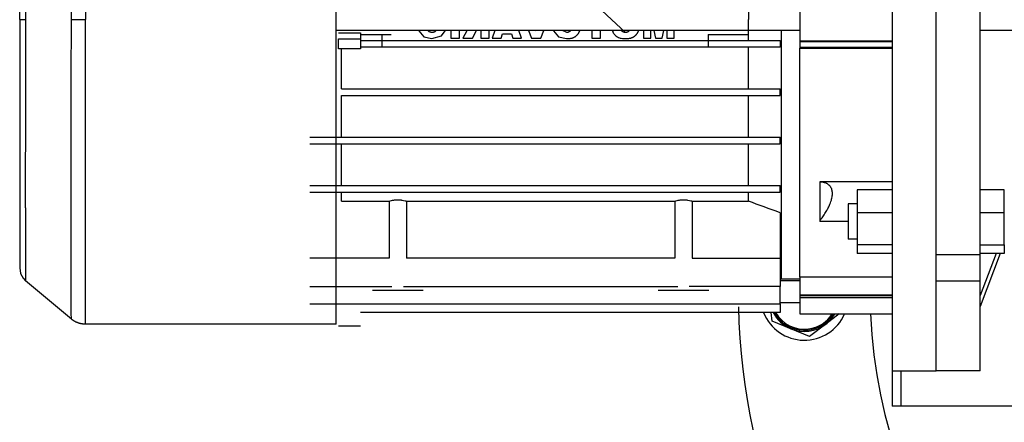
# Model space of a CAD drawing. Units: millimetres. Extents: x 0 to 21777, y -7 to 14850.
# Drawn here: x 4353 to 4577, y 9765 to 9857 of the extents above; entities that cross this region are included whole.
import ezdxf

# ---------------------------------------------------------------- set-up
doc = ezdxf.new("R2010")
doc.units = ezdxf.units.MM
doc.linetypes.add('K5LT_THIN', pattern=[0])
doc.layers.add('R', color=1, linetype='Continuous', true_color=0xff0000)
doc.layers.add('WELDING', color=7, linetype='Continuous', true_color=0xffffff)

msp = doc.modelspace()

# ---------------------------------------------------------------- linework, layer by layer
at = {"layer": 'R', "color": 7, "linetype": 'K5LT_THIN', "lineweight": 30}
for p, q in [((4551.71, 9937.18), (4551.71, 9857.18)), ((4561.71, 9857.18), (4561.71, 9937.18)), ((4368.17, 9926.53), (4368.17, 9857.18)), ((4425.21, 9857.18), (4425.21, 9926.53)), ((4364.96, 9857.18), (4364.96, 9925.36)), ((4491.06, 9854.26), (4419.21, 9921.14)), ((4353.21, 9857.18), (4353.21, 9913.72)), ((4353.21, 9857.18), (4353.21, 9913.71)), ((4561.71, 9803.69), (4561.71, 9910.66)), ((4571.71, 9803.69), (4571.71, 9910.66)), ((4518.99, 9861.93), (4518.99, 9857.18)), ((4530.71, 9862), (4530.71, 9852.35)), ((4353.21, 9857.18), (4353.21, 9800.64)), ((4353.21, 9857.18), (4353.21, 9800.63)), ((4353.21, 9857.18), (4354.56, 9857.18)), ((4364.96, 9857.18), (4368.17, 9857.18)), ((4368.17, 9787.83), (4368.17, 9857.18)), ((4425.21, 9787.83), (4425.21, 9857.18)), ((4518.99, 9852.43), (4518.99, 9857.18)), ((4551.71, 9857.18), (4551.71, 9777.18)), ((4561.71, 9777.18), (4561.71, 9857.18)), ((4530.71, 9854.68), (4425.21, 9854.68)), ((4425.71, 9854.17), (4430.71, 9854.17)), ((4430.71, 9854.17), (4430.71, 9852.27)), ((4430.71, 9853.77), (4435.61, 9853.77)), ((4435.61, 9853.77), (4437.71, 9853.77)), ((4435.61, 9853.77), (4435.61, 9852.27)), ((4451.31, 9854.68), (4451.31, 9852.93)), ((4453.28, 9852.93), (4453.28, 9854.68)), ((4454.92, 9854.65), (4453.99, 9852.93)), ((4456.2, 9852.93), (4457.15, 9854.68)), ((4458.08, 9854.68), (4458.08, 9852.93)), ((4460.05, 9852.93), (4460.05, 9854.68)), ((4461.33, 9854.68), (4460.68, 9852.93)), ((4462.73, 9852.93), (4463.03, 9853.95)), ((4463.03, 9853.95), (4465.06, 9853.95)), ((4465.06, 9853.95), (4465.37, 9852.93)), ((4467.37, 9852.93), (4466.73, 9854.68)), ((4468.98, 9854.68), (4469.63, 9852.93)), ((4470.67, 9854.62), (4470.66, 9854.68)), ((4470.69, 9854.68), (4470.67, 9854.62)), ((4471.75, 9852.93), (4472.42, 9854.68)), ((4483.34, 9854.68), (4483.34, 9852.93)), ((4485.31, 9852.93), (4485.31, 9854.68)), ((4495.15, 9854.68), (4495.15, 9852.93)), ((4496.8, 9852.93), (4496.8, 9854.68)), ((4497.47, 9854.68), (4497.87, 9852.93)), ((4499.36, 9852.93), (4499.76, 9854.68)), ((4500.43, 9854.68), (4500.42, 9852.93)), ((4502.08, 9852.93), (4502.08, 9854.68)), ((4509.81, 9853.77), (4509.81, 9852.27)), ((4509.81, 9853.77), (4518.99, 9853.77)), ((4526.46, 9854.68), (4526.46, 9798.18)), ((4580.91, 9854.68), (4571.71, 9854.68)), ((4425.71, 9852.83), (4430.71, 9852.83)), ((4425.71, 9850.53), (4425.71, 9852.83)), ((4430.71, 9852.83), (4430.71, 9850.93)), ((4430.71, 9852.43), (4435.61, 9852.43)), ((4435.61, 9852.43), (4435.61, 9850.93)), ((4435.61, 9852.43), (4437.71, 9852.43)), ((4437.71, 9852.43), (4509.81, 9852.43)), ((4451.31, 9852.93), (4453.28, 9852.93)), ((4453.99, 9852.93), (4456.2, 9852.93)), ((4458.08, 9852.93), (4460.05, 9852.93)), ((4460.68, 9852.93), (4462.73, 9852.93)), ((4465.37, 9852.93), (4467.37, 9852.93)), ((4469.63, 9852.93), (4471.75, 9852.93)), ((4483.34, 9852.93), (4485.31, 9852.93)), ((4495.15, 9852.93), (4496.8, 9852.93)), ((4497.87, 9852.93), (4499.36, 9852.93)), ((4500.42, 9852.93), (4502.08, 9852.93)), ((4509.81, 9852.43), (4509.81, 9850.93)), ((4509.81, 9852.43), (4518.99, 9852.43)), ((4518.99, 9852.43), (4526.21, 9852.43)), ((4526.21, 9852.43), (4526.21, 9850.93)), ((4530.71, 9852.35), (4551.71, 9852.35)), ((4530.71, 9852.35), (4530.71, 9852.21)), ((4530.71, 9852.21), (4551.71, 9852.21)), ((4530.71, 9852.21), (4530.71, 9850.89)), ((4430.71, 9850.53), (4425.71, 9850.53)), ((4426.42, 9841.43), (4426.42, 9850.53)), ((4435.61, 9850.93), (4430.71, 9850.93)), ((4430.71, 9850.93), (4430.71, 9850.53)), ((4437.71, 9850.93), (4435.61, 9850.93)), ((4509.81, 9850.93), (4437.71, 9850.93)), ((4526.21, 9850.93), (4509.81, 9850.93)), ((4518.99, 9841.43), (4518.99, 9850.93)), ((4530.71, 9850.89), (4551.71, 9850.89)), ((4530.71, 9850.89), (4530.71, 9850.68)), ((4530.71, 9850.68), (4551.71, 9850.68)), ((4530.71, 9798.53), (4530.71, 9850.68)), ((4426.42, 9841.43), (4518.99, 9841.43)), ((4518.99, 9841.43), (4526.21, 9841.43)), ((4526.21, 9839.93), (4526.21, 9841.43)), ((4426.42, 9839.93), (4526.21, 9839.93)), ((4426.42, 9830.43), (4426.42, 9839.93)), ((4518.99, 9830.43), (4518.99, 9839.93)), ((4419.21, 9830.43), (4526.21, 9830.43)), ((4526.21, 9828.93), (4526.21, 9830.43)), ((4419.21, 9828.93), (4526.21, 9828.93)), ((4426.42, 9819.43), (4426.42, 9828.93)), ((4518.99, 9819.43), (4518.99, 9828.93)), ((4535.21, 9820.21), (4535.21, 9811.32)), ((4551.71, 9820.21), (4535.21, 9820.21)), ((4419.21, 9819.43), (4526.21, 9819.43)), ((4419.21, 9817.93), (4526.21, 9817.93)), ((4426.42, 9815.84), (4426.42, 9817.93)), ((4518.99, 9815.84), (4518.99, 9817.93)), ((4526.21, 9817.93), (4526.21, 9819.43)), ((4551.71, 9818.46), (4543.71, 9818.46)), ((4543.71, 9818.46), (4543.71, 9813.16)), ((4577.21, 9818.46), (4571.71, 9818.46)), ((4577.21, 9813.16), (4577.21, 9818.46)), ((4426.42, 9815.84), (4437.23, 9815.84)), ((4437.23, 9815.84), (4437.23, 9802.88)), ((4441.18, 9815.84), (4441.18, 9802.88)), ((4441.18, 9815.84), (4502.23, 9815.84)), ((4502.23, 9815.84), (4502.23, 9802.88)), ((4506.18, 9815.84), (4506.18, 9802.88)), ((4506.18, 9815.84), (4518.99, 9815.84)), ((4541.71, 9815.21), (4541.71, 9807.21)), ((4543.71, 9815.21), (4541.71, 9815.21)), ((4526.21, 9813.21), (4526.21, 9802.88)), ((4535.21, 9811.32), (4541.71, 9811.32)), ((4543.71, 9813.16), (4543.71, 9805.91)), ((4551.71, 9813.16), (4543.71, 9813.16)), ((4577.21, 9813.16), (4571.71, 9813.16)), ((4577.21, 9805.91), (4577.21, 9813.16)), ((4543.71, 9807.21), (4541.71, 9807.21)), ((4526.21, 9805.45), (4526.21, 9805.45)), ((4526.21, 9805.45), (4526.21, 9805.45)), ((4543.71, 9805.91), (4543.71, 9803.96)), ((4551.71, 9805.91), (4543.71, 9805.91)), ((4571.71, 9805.91), (4577.21, 9805.91)), ((4577.21, 9805.91), (4577.21, 9803.96)), ((4437.23, 9802.88), (4419.21, 9802.88)), ((4502.23, 9802.88), (4441.18, 9802.88)), ((4506.18, 9802.88), (4526.21, 9802.88)), ((4526.21, 9802.88), (4526.21, 9796.42)), ((4551.71, 9803.96), (4543.71, 9803.96)), ((4561.71, 9803.69), (4571.71, 9803.69)), ((4577.21, 9803.96), (4571.71, 9803.96)), ((4575.32, 9803.96), (4571.71, 9794.34)), ((4576.26, 9803.96), (4571.71, 9791.84)), ((4571.71, 9797.68), (4571.71, 9803.69)), ((4526.46, 9798.18), (4526.21, 9798.24)), ((4526.46, 9798.18), (4530.71, 9798.18)), ((4530.71, 9798.63), (4551.71, 9798.63)), ((4530.71, 9798.53), (4530.71, 9794.49)), ((4364.96, 9788.99), (4354.56, 9797.72)), ((4419.21, 9796.42), (4437.9, 9796.42)), ((4440.51, 9796.42), (4502.9, 9796.42)), ((4526.21, 9796.42), (4505.51, 9796.42)), ((4530.71, 9797.68), (4526.21, 9797.68)), ((4526.21, 9792.43), (4526.21, 9796.42)), ((4561.71, 9797.68), (4571.71, 9797.68)), ((4561.71, 9777.18), (4561.71, 9797.68)), ((4571.71, 9777.18), (4571.71, 9797.68)), ((4444.96, 9795.48), (4433.46, 9795.48)), ((4509.96, 9795.48), (4498.46, 9795.48)), ((4530.71, 9794.49), (4530.71, 9794.37)), ((4530.71, 9794.49), (4551.71, 9794.49)), ((4530.71, 9794.37), (4551.71, 9794.37)), ((4530.71, 9794.37), (4530.71, 9793.88)), ((4530.71, 9793.88), (4551.71, 9793.88)), ((4530.71, 9793.88), (4530.71, 9790.18)), ((4419.21, 9792.43), (4526.21, 9792.43)), ((4530.71, 9792.68), (4526.21, 9792.68)), ((4526.21, 9792.43), (4526.21, 9790.47)), ((4526.21, 9790.47), (4430.71, 9790.47)), ((4530.71, 9790.18), (4551.71, 9790.18)), ((4539.63, 9790.18), (4536.58, 9787.83)), ((4425.21, 9787.83), (4368.17, 9787.83)), ((4425.71, 9787.49), (4430.71, 9787.49)), ((4528.65, 9786.78), (4524.38, 9788.55)), ((4532.92, 9785.02), (4528.65, 9786.78)), ((4536.58, 9787.83), (4532.92, 9785.02)), ((4551.71, 9777.18), (4561.71, 9777.18)), ((4551.71, 9777.18), (4551.71, 9769.18)), ((4553.71, 9769.18), (4553.71, 9777.18)), ((4571.71, 9777.18), (4561.71, 9777.18)), ((4553.71, 9769.18), (4551.71, 9769.18)), ((4585.71, 9769.18), (4553.71, 9769.18))]:
    msp.add_line(p, q, dxfattribs=at)
for centre, radius, start, end in [((4656.71, 9794.18), 110, 182.0839, 49.1148), ((4656.71, 9794.18), 140, 180.9669, 0), ((4531.71, 9794.18), 10, 201.764, 336.4218), ((4531.71, 9794.18), 8, 207.612, 247.5517), ((4531.71, 9794.18), 7.75, 208.5831, 328.927), ((4531.71, 9794.18), 7.5, 209.6289, 277.5517), ((4531.71, 9794.18), 7.5, 277.5517, 327.769), ((4531.71, 9794.18), 8, 307.5517, 330), ((4531.71, 9794.18), 8, 247.5517, 307.5517)]:
    msp.add_arc(centre, radius, start, end, dxfattribs=at)
at = {"layer": 'WELDING', "color": 7, "linetype": 'K5LT_THIN', "lineweight": 30}
for p, q in [((4354.56, 9861.69), (4354.56, 9857.18)), ((4354.56, 9857.18), (4354.51, 9833.25)), ((4364.94, 9843.52), (4364.96, 9857.18)), ((4444.02, 9854.67), (4445.17, 9853.25)), ((4446.13, 9854.65), (4446.11, 9854.68)), ((4446.16, 9854.61), (4446.13, 9854.65)), ((4446.18, 9854.59), (4446.16, 9854.61)), ((4446.19, 9854.58), (4446.18, 9854.59)), ((4446.2, 9854.58), (4446.19, 9854.58)), ((4446.24, 9854.54), (4446.2, 9854.58)), ((4446.2, 9854.58), (4446.2, 9854.58)), ((4446.28, 9854.5), (4446.24, 9854.54)), ((4446.3, 9854.49), (4446.28, 9854.5)), ((4446.31, 9854.48), (4446.3, 9854.49)), ((4446.32, 9854.48), (4446.31, 9854.48)), ((4446.31, 9854.48), (4446.31, 9854.48)), ((4446.32, 9854.47), (4446.32, 9854.48)), ((4446.39, 9854.43), (4446.32, 9854.47)), ((4446.42, 9854.41), (4446.39, 9854.43)), ((4446.44, 9854.4), (4446.42, 9854.41)), ((4446.45, 9854.4), (4446.44, 9854.4)), ((4446.45, 9854.39), (4446.45, 9854.4)), ((4446.59, 9854.33), (4446.45, 9854.39)), ((4446.45, 9854.39), (4446.45, 9854.39)), ((4446.67, 9854.31), (4446.59, 9854.33)), ((4446.71, 9854.3), (4446.67, 9854.31)), ((4446.73, 9854.3), (4446.71, 9854.3)), ((4446.74, 9854.3), (4446.73, 9854.3)), ((4446.74, 9854.29), (4446.74, 9854.3)), ((4446.82, 9854.28), (4446.74, 9854.29)), ((4446.86, 9854.27), (4446.82, 9854.28)), ((4446.88, 9854.27), (4446.86, 9854.27)), ((4446.89, 9854.27), (4446.88, 9854.27)), ((4446.9, 9854.27), (4446.89, 9854.27)), ((4446.93, 9854.27), (4446.9, 9854.27)), ((4446.9, 9854.27), (4446.9, 9854.27)), ((4446.95, 9854.27), (4446.93, 9854.27)), ((4446.97, 9854.27), (4446.95, 9854.27)), ((4446.98, 9854.27), (4446.97, 9854.27)), ((4446.97, 9854.27), (4446.97, 9854.27)), ((4447.06, 9854.26), (4446.98, 9854.27)), ((4446.98, 9854.27), (4446.98, 9854.27)), ((4447.07, 9854.26), (4447.06, 9854.26)), ((4447.13, 9854.27), (4447.07, 9854.26)), ((4447.17, 9854.27), (4447.13, 9854.27)), ((4447.13, 9854.27), (4447.13, 9854.27)), ((4447.13, 9854.27), (4447.13, 9854.27)), ((4447.19, 9854.27), (4447.17, 9854.27)), ((4447.2, 9854.27), (4447.19, 9854.27)), ((4447.28, 9854.28), (4447.2, 9854.27)), ((4447.2, 9854.27), (4447.2, 9854.27)), ((4447.2, 9854.27), (4447.2, 9854.27)), ((4447.2, 9854.27), (4447.2, 9854.27)), ((4447.31, 9854.29), (4447.28, 9854.28)), ((4447.33, 9854.29), (4447.31, 9854.29)), ((4447.34, 9854.3), (4447.33, 9854.29)), ((4447.48, 9854.34), (4447.34, 9854.3)), ((4447.34, 9854.3), (4447.34, 9854.3)), ((4447.34, 9854.3), (4447.34, 9854.3)), ((4447.55, 9854.38), (4447.48, 9854.34)), ((4447.58, 9854.39), (4447.55, 9854.38)), ((4447.6, 9854.4), (4447.58, 9854.39)), ((4447.61, 9854.41), (4447.6, 9854.4)), ((4447.65, 9854.43), (4447.61, 9854.41)), ((4447.61, 9854.41), (4447.61, 9854.41)), ((4447.69, 9854.46), (4447.65, 9854.43)), ((4447.71, 9854.48), (4447.69, 9854.46)), ((4447.72, 9854.48), (4447.71, 9854.48)), ((4447.73, 9854.49), (4447.72, 9854.48)), ((4447.75, 9854.5), (4447.73, 9854.49)), ((4447.73, 9854.49), (4447.73, 9854.49)), ((4447.79, 9854.54), (4447.75, 9854.5)), ((4447.82, 9854.57), (4447.79, 9854.54)), ((4447.83, 9854.58), (4447.82, 9854.57)), ((4447.84, 9854.59), (4447.83, 9854.58)), ((4447.83, 9854.58), (4447.83, 9854.58)), ((4447.86, 9854.61), (4447.84, 9854.59)), ((4447.84, 9854.59), (4447.84, 9854.59)), ((4447.92, 9854.68), (4447.86, 9854.61)), ((4449.2, 9853.5), (4450.01, 9854.67)), ((4474.64, 9854.67), (4475.79, 9853.25)), ((4477.68, 9854.26), (4476.73, 9854.68)), ((4477.69, 9854.26), (4477.68, 9854.26)), ((4477.7, 9854.26), (4477.69, 9854.26)), ((4477.73, 9854.26), (4477.7, 9854.26)), ((4477.74, 9854.27), (4477.73, 9854.26)), ((4477.75, 9854.27), (4477.74, 9854.27)), ((4477.74, 9854.27), (4477.74, 9854.27)), ((4477.78, 9854.27), (4477.75, 9854.27)), ((4477.75, 9854.27), (4477.75, 9854.27)), ((4477.75, 9854.27), (4477.75, 9854.27)), ((4477.75, 9854.27), (4477.75, 9854.27)), ((4477.79, 9854.27), (4477.78, 9854.27)), ((4477.81, 9854.27), (4477.79, 9854.27)), ((4477.82, 9854.27), (4477.81, 9854.27)), ((4477.81, 9854.27), (4477.81, 9854.27)), ((4477.89, 9854.28), (4477.82, 9854.27)), ((4477.82, 9854.27), (4477.82, 9854.27)), ((4477.82, 9854.27), (4477.82, 9854.27)), ((4477.93, 9854.29), (4477.89, 9854.28)), ((4477.95, 9854.29), (4477.93, 9854.29)), ((4477.96, 9854.3), (4477.95, 9854.29)), ((4478.1, 9854.34), (4477.96, 9854.3)), ((4477.96, 9854.3), (4477.96, 9854.3)), ((4477.96, 9854.3), (4477.96, 9854.3)), ((4478.17, 9854.38), (4478.1, 9854.34)), ((4478.2, 9854.39), (4478.17, 9854.38)), ((4478.22, 9854.4), (4478.2, 9854.39)), ((4478.23, 9854.41), (4478.22, 9854.41)), ((4478.22, 9854.41), (4478.22, 9854.4)), ((4478.27, 9854.43), (4478.23, 9854.41)), ((4478.31, 9854.46), (4478.27, 9854.43)), ((4478.33, 9854.48), (4478.31, 9854.46)), ((4478.34, 9854.48), (4478.33, 9854.48)), ((4478.35, 9854.49), (4478.34, 9854.48)), ((4478.38, 9854.51), (4478.35, 9854.49)), ((4478.35, 9854.49), (4478.35, 9854.49)), ((4478.42, 9854.55), (4478.38, 9854.51)), ((4478.44, 9854.57), (4478.42, 9854.55)), ((4478.45, 9854.58), (4478.44, 9854.57)), ((4478.46, 9854.59), (4478.45, 9854.58)), ((4478.45, 9854.58), (4478.45, 9854.58)), ((4478.52, 9854.65), (4478.46, 9854.59)), ((4478.46, 9854.59), (4478.46, 9854.59)), ((4478.46, 9854.59), (4478.46, 9854.59)), ((4478.54, 9854.68), (4478.52, 9854.65)), ((4480.04, 9853.7), (4480.11, 9853.78)), ((4480.11, 9853.78), (4480.18, 9853.87)), ((4480.18, 9853.87), (4480.19, 9853.87)), ((4480.19, 9853.88), (4480.21, 9853.9)), ((4480.19, 9853.87), (4480.19, 9853.88)), ((4480.21, 9853.9), (4480.24, 9853.94)), ((4480.24, 9853.94), (4480.3, 9854.03)), ((4480.3, 9854.03), (4480.37, 9854.13)), ((4480.37, 9854.13), (4480.38, 9854.14)), ((4480.37, 9854.13), (4480.37, 9854.13)), ((4480.38, 9854.14), (4480.39, 9854.17)), ((4480.39, 9854.17), (4480.42, 9854.22)), ((4480.42, 9854.22), (4480.47, 9854.31)), ((4480.47, 9854.31), (4480.52, 9854.4)), ((4480.52, 9854.41), (4480.53, 9854.43)), ((4480.52, 9854.4), (4480.52, 9854.41)), ((4480.52, 9854.41), (4480.52, 9854.41)), ((4480.53, 9854.43), (4480.55, 9854.46)), ((4480.55, 9854.47), (4480.63, 9854.68)), ((4480.55, 9854.46), (4480.55, 9854.47)), ((4488.02, 9854.68), (4488.11, 9854.45)), ((4488.11, 9854.45), (4488.11, 9854.44)), ((4488.11, 9854.44), (4488.11, 9854.43)), ((4488.11, 9854.43), (4488.12, 9854.42)), ((4488.12, 9854.42), (4488.13, 9854.38)), ((4488.13, 9854.38), (4488.16, 9854.32)), ((4488.16, 9854.32), (4488.17, 9854.3)), ((4488.17, 9854.3), (4488.18, 9854.3)), ((4488.18, 9854.3), (4488.18, 9854.3)), ((4488.18, 9854.3), (4488.18, 9854.3)), ((4488.18, 9854.3), (4488.18, 9854.3)), ((4488.18, 9854.3), (4488.18, 9854.29)), ((4488.18, 9854.29), (4488.19, 9854.28)), ((4488.19, 9854.28), (4488.2, 9854.26)), ((4488.2, 9854.26), (4488.2, 9854.25)), ((4488.2, 9854.25), (4488.25, 9854.16)), ((4488.25, 9854.16), (4488.25, 9854.16)), ((4488.25, 9854.16), (4488.25, 9854.16)), ((4488.25, 9854.16), (4488.26, 9854.15)), ((4488.26, 9854.15), (4488.26, 9854.15)), ((4488.26, 9854.15), (4488.35, 9854.01)), ((4488.35, 9854.01), (4488.43, 9853.9)), ((4488.43, 9853.9), (4488.44, 9853.89)), ((4488.44, 9853.89), (4488.44, 9853.88)), ((4488.44, 9853.88), (4488.45, 9853.87)), ((4488.45, 9853.87), (4488.48, 9853.84)), ((4488.48, 9853.84), (4488.53, 9853.78)), ((4488.53, 9853.78), (4488.64, 9853.66)), ((4490.13, 9854.65), (4490.11, 9854.68)), ((4490.16, 9854.61), (4490.13, 9854.65)), ((4490.18, 9854.59), (4490.16, 9854.61)), ((4490.19, 9854.58), (4490.18, 9854.59)), ((4490.2, 9854.58), (4490.19, 9854.58)), ((4490.19, 9854.58), (4490.19, 9854.58)), ((4490.25, 9854.53), (4490.2, 9854.58)), ((4490.28, 9854.5), (4490.25, 9854.53)), ((4490.3, 9854.49), (4490.28, 9854.5)), ((4490.31, 9854.48), (4490.3, 9854.49)), ((4490.32, 9854.48), (4490.31, 9854.48)), ((4490.31, 9854.48), (4490.31, 9854.48)), ((4490.39, 9854.43), (4490.32, 9854.48)), ((4490.43, 9854.41), (4490.39, 9854.43)), ((4490.44, 9854.4), (4490.43, 9854.41)), ((4490.45, 9854.4), (4490.44, 9854.4)), ((4490.44, 9854.4), (4490.44, 9854.4)), ((4490.45, 9854.39), (4490.45, 9854.4)), ((4490.59, 9854.33), (4490.45, 9854.39)), ((4490.45, 9854.39), (4490.45, 9854.39)), ((4490.67, 9854.31), (4490.59, 9854.33)), ((4490.71, 9854.3), (4490.67, 9854.31)), ((4490.73, 9854.3), (4490.71, 9854.3)), ((4490.74, 9854.3), (4490.73, 9854.3)), ((4490.74, 9854.29), (4490.74, 9854.3)), ((4490.76, 9854.29), (4490.74, 9854.29)), ((4490.83, 9854.28), (4490.76, 9854.29)), ((4490.87, 9854.27), (4490.83, 9854.28)), ((4490.88, 9854.27), (4490.87, 9854.27)), ((4490.89, 9854.27), (4490.88, 9854.27)), ((4490.9, 9854.27), (4490.89, 9854.27)), ((4490.94, 9854.27), (4490.9, 9854.27)), ((4490.9, 9854.27), (4490.9, 9854.27)), ((4490.97, 9854.27), (4490.94, 9854.27)), ((4490.98, 9854.27), (4490.97, 9854.27)), ((4491.06, 9854.26), (4490.98, 9854.27)), ((4491.07, 9854.26), (4491.06, 9854.26)), ((4491.13, 9854.27), (4491.07, 9854.26)), ((4491.17, 9854.27), (4491.13, 9854.27)), ((4491.13, 9854.27), (4491.13, 9854.27)), ((4491.13, 9854.27), (4491.13, 9854.27)), ((4491.19, 9854.27), (4491.17, 9854.27)), ((4491.2, 9854.27), (4491.19, 9854.27)), ((4491.19, 9854.27), (4491.19, 9854.27)), ((4491.27, 9854.28), (4491.2, 9854.27)), ((4491.2, 9854.27), (4491.2, 9854.27)), ((4491.2, 9854.27), (4491.2, 9854.27)), ((4491.31, 9854.29), (4491.27, 9854.28)), ((4491.33, 9854.29), (4491.31, 9854.29)), ((4491.34, 9854.3), (4491.33, 9854.29)), ((4491.48, 9854.34), (4491.34, 9854.3)), ((4491.34, 9854.3), (4491.34, 9854.3)), ((4491.34, 9854.3), (4491.34, 9854.3)), ((4491.55, 9854.38), (4491.48, 9854.34)), ((4491.58, 9854.39), (4491.55, 9854.38)), ((4491.6, 9854.4), (4491.58, 9854.39)), ((4491.61, 9854.41), (4491.6, 9854.41)), ((4491.6, 9854.41), (4491.6, 9854.4)), ((4491.65, 9854.43), (4491.61, 9854.41)), ((4491.69, 9854.46), (4491.65, 9854.43)), ((4491.71, 9854.48), (4491.69, 9854.46)), ((4491.72, 9854.48), (4491.71, 9854.48)), ((4491.73, 9854.49), (4491.72, 9854.48)), ((4491.77, 9854.53), (4491.73, 9854.49)), ((4491.73, 9854.49), (4491.73, 9854.49)), ((4491.81, 9854.56), (4491.77, 9854.53)), ((4491.82, 9854.57), (4491.81, 9854.56)), ((4491.83, 9854.58), (4491.82, 9854.57)), ((4491.84, 9854.59), (4491.83, 9854.58)), ((4491.92, 9854.68), (4491.84, 9854.59)), ((4491.84, 9854.59), (4491.84, 9854.59)), ((4493.42, 9853.7), (4493.49, 9853.78)), ((4493.49, 9853.78), (4493.56, 9853.87)), ((4493.56, 9853.87), (4493.57, 9853.87)), ((4493.57, 9853.88), (4493.59, 9853.9)), ((4493.57, 9853.87), (4493.57, 9853.88)), ((4493.59, 9853.9), (4493.62, 9853.94)), ((4493.62, 9853.94), (4493.68, 9854.03)), ((4493.68, 9854.03), (4493.75, 9854.13)), ((4493.75, 9854.13), (4493.76, 9854.14)), ((4493.75, 9854.13), (4493.75, 9854.13)), ((4493.76, 9854.14), (4493.77, 9854.17)), ((4493.77, 9854.17), (4493.8, 9854.22)), ((4493.8, 9854.22), (4493.85, 9854.31)), ((4493.85, 9854.31), (4493.9, 9854.41)), ((4493.9, 9854.41), (4493.91, 9854.42)), ((4493.9, 9854.41), (4493.9, 9854.41)), ((4493.91, 9854.42), (4493.92, 9854.44)), ((4493.92, 9854.44), (4493.94, 9854.49)), ((4493.94, 9854.49), (4493.98, 9854.59)), ((4493.98, 9854.59), (4494.01, 9854.68)), ((4445.17, 9853.25), (4447, 9852.85)), ((4447, 9852.85), (4449.2, 9853.5)), ((4475.79, 9853.25), (4477.61, 9852.85)), ((4477.61, 9852.85), (4477.63, 9852.85)), ((4477.63, 9852.85), (4477.77, 9852.85)), ((4477.77, 9852.85), (4477.78, 9852.85)), ((4477.78, 9852.85), (4477.78, 9852.85)), ((4477.78, 9852.85), (4477.78, 9852.85)), ((4477.78, 9852.85), (4477.93, 9852.85)), ((4477.93, 9852.85), (4477.94, 9852.85)), ((4477.94, 9852.85), (4477.95, 9852.85)), ((4477.94, 9852.85), (4477.94, 9852.85)), ((4477.95, 9852.85), (4477.96, 9852.86)), ((4477.96, 9852.86), (4477.99, 9852.86)), ((4477.99, 9852.86), (4478.05, 9852.86)), ((4478.05, 9852.86), (4478.16, 9852.87)), ((4478.16, 9852.87), (4478.25, 9852.88)), ((4478.25, 9852.88), (4478.26, 9852.88)), ((4478.26, 9852.88), (4478.28, 9852.88)), ((4478.28, 9852.88), (4478.3, 9852.89)), ((4478.3, 9852.89), (4478.36, 9852.9)), ((4478.36, 9852.9), (4478.46, 9852.91)), ((4478.46, 9852.91), (4478.57, 9852.93)), ((4478.57, 9852.93), (4478.57, 9852.93)), ((4478.57, 9852.93), (4478.59, 9852.93)), ((4478.59, 9852.93), (4478.61, 9852.94)), ((4478.61, 9852.94), (4478.67, 9852.95)), ((4478.67, 9852.95), (4478.77, 9852.98)), ((4478.77, 9852.98), (4478.88, 9853)), ((4478.88, 9853), (4478.88, 9853.01)), ((4478.88, 9853.01), (4478.9, 9853.01)), ((4478.9, 9853.01), (4478.92, 9853.02)), ((4478.92, 9853.02), (4478.97, 9853.03)), ((4478.97, 9853.03), (4479.08, 9853.07)), ((4479.08, 9853.07), (4479.18, 9853.11)), ((4479.18, 9853.11), (4479.2, 9853.12)), ((4479.18, 9853.11), (4479.18, 9853.11)), ((4479.2, 9853.12), (4479.22, 9853.13)), ((4479.22, 9853.13), (4479.27, 9853.15)), ((4479.27, 9853.15), (4479.36, 9853.19)), ((4479.36, 9853.19), (4479.46, 9853.25)), ((4479.46, 9853.25), (4479.47, 9853.25)), ((4479.47, 9853.25), (4479.48, 9853.26)), ((4479.48, 9853.26), (4479.5, 9853.27)), ((4479.5, 9853.27), (4479.55, 9853.3)), ((4479.55, 9853.3), (4479.64, 9853.36)), ((4479.64, 9853.36), (4479.73, 9853.42)), ((4479.73, 9853.42), (4479.74, 9853.43)), ((4479.73, 9853.42), (4479.73, 9853.42)), ((4479.74, 9853.43), (4479.76, 9853.45)), ((4479.76, 9853.45), (4479.8, 9853.48)), ((4479.8, 9853.48), (4479.88, 9853.55)), ((4479.88, 9853.55), (4479.97, 9853.63)), ((4479.97, 9853.64), (4479.98, 9853.65)), ((4479.97, 9853.63), (4479.97, 9853.64)), ((4479.98, 9853.65), (4480, 9853.66)), ((4480, 9853.66), (4480.04, 9853.7)), ((4488.64, 9853.66), (4488.64, 9853.66)), ((4488.64, 9853.66), (4488.65, 9853.65)), ((4488.65, 9853.65), (4488.65, 9853.65)), ((4488.65, 9853.65), (4488.67, 9853.63)), ((4488.67, 9853.63), (4488.7, 9853.6)), ((4488.7, 9853.6), (4488.76, 9853.55)), ((4488.76, 9853.55), (4488.76, 9853.55)), ((4488.76, 9853.55), (4488.76, 9853.55)), ((4488.76, 9853.55), (4488.83, 9853.49)), ((4488.83, 9853.49), (4488.89, 9853.44)), ((4488.89, 9853.44), (4488.89, 9853.44)), ((4488.89, 9853.44), (4488.9, 9853.44)), ((4488.9, 9853.44), (4488.91, 9853.43)), ((4488.91, 9853.43), (4488.94, 9853.41)), ((4488.94, 9853.41), (4488.99, 9853.37)), ((4488.99, 9853.37), (4489.1, 9853.3)), ((4489.1, 9853.3), (4489.15, 9853.27)), ((4489.15, 9853.27), (4489.15, 9853.26)), ((4489.15, 9853.26), (4489.16, 9853.26)), ((4489.16, 9853.26), (4489.17, 9853.25)), ((4489.17, 9853.25), (4489.2, 9853.24)), ((4489.2, 9853.24), (4489.21, 9853.23)), ((4489.21, 9853.23), (4489.46, 9853.11)), ((4489.46, 9853.11), (4489.74, 9853.01)), ((4489.74, 9853.01), (4489.74, 9853.01)), ((4489.74, 9853.01), (4489.76, 9853)), ((4489.76, 9853), (4489.8, 9852.99)), ((4489.8, 9852.99), (4489.86, 9852.97)), ((4489.86, 9852.97), (4490.01, 9852.94)), ((4490.01, 9852.94), (4490.32, 9852.89)), ((4490.32, 9852.89), (4490.36, 9852.88)), ((4490.36, 9852.88), (4490.37, 9852.88)), ((4490.37, 9852.88), (4490.39, 9852.88)), ((4490.39, 9852.88), (4490.43, 9852.87)), ((4490.43, 9852.87), (4490.51, 9852.87)), ((4490.51, 9852.87), (4490.67, 9852.86)), ((4490.67, 9852.86), (4490.68, 9852.85)), ((4490.68, 9852.85), (4490.68, 9852.85)), ((4490.68, 9852.85), (4490.69, 9852.85)), ((4490.69, 9852.85), (4490.71, 9852.85)), ((4490.71, 9852.85), (4490.75, 9852.85)), ((4490.75, 9852.85), (4490.83, 9852.85)), ((4490.83, 9852.85), (4490.84, 9852.85)), ((4490.84, 9852.85), (4490.84, 9852.85)), ((4490.84, 9852.85), (4490.84, 9852.85)), ((4490.84, 9852.85), (4490.85, 9852.85)), ((4490.85, 9852.85), (4490.87, 9852.85)), ((4490.87, 9852.85), (4490.93, 9852.85)), ((4490.93, 9852.85), (4490.99, 9852.85)), ((4490.99, 9852.85), (4491.01, 9852.85)), ((4491.01, 9852.85), (4491.15, 9852.85)), ((4491.15, 9852.85), (4491.16, 9852.85)), ((4491.16, 9852.85), (4491.16, 9852.85)), ((4491.16, 9852.85), (4491.17, 9852.85)), ((4491.17, 9852.85), (4491.31, 9852.85)), ((4491.31, 9852.85), (4491.32, 9852.85)), ((4491.32, 9852.85), (4491.33, 9852.85)), ((4491.32, 9852.85), (4491.32, 9852.85)), ((4491.33, 9852.85), (4491.34, 9852.86)), ((4491.34, 9852.86), (4491.37, 9852.86)), ((4491.37, 9852.86), (4491.43, 9852.86)), ((4491.43, 9852.86), (4491.54, 9852.87)), ((4491.54, 9852.87), (4491.63, 9852.88)), ((4491.63, 9852.88), (4491.64, 9852.88)), ((4491.64, 9852.88), (4491.65, 9852.88)), ((4491.65, 9852.88), (4491.67, 9852.89)), ((4491.67, 9852.89), (4491.71, 9852.89)), ((4491.71, 9852.89), (4491.75, 9852.9)), ((4491.75, 9852.9), (4491.95, 9852.93)), ((4491.95, 9852.93), (4491.95, 9852.93)), ((4491.95, 9852.93), (4491.96, 9852.93)), ((4491.96, 9852.93), (4491.99, 9852.94)), ((4491.99, 9852.94), (4492.03, 9852.95)), ((4492.03, 9852.95), (4492.12, 9852.97)), ((4492.12, 9852.97), (4492.26, 9853)), ((4492.26, 9853), (4492.26, 9853.01)), ((4492.26, 9853.01), (4492.27, 9853.01)), ((4492.27, 9853.01), (4492.3, 9853.02)), ((4492.3, 9853.02), (4492.34, 9853.03)), ((4492.34, 9853.03), (4492.43, 9853.06)), ((4492.43, 9853.06), (4492.48, 9853.08)), ((4492.48, 9853.08), (4492.56, 9853.11)), ((4492.56, 9853.11), (4492.56, 9853.11)), ((4492.56, 9853.11), (4492.57, 9853.11)), ((4492.57, 9853.11), (4492.58, 9853.12)), ((4492.58, 9853.12), (4492.62, 9853.13)), ((4492.62, 9853.13), (4492.68, 9853.16)), ((4492.68, 9853.16), (4492.8, 9853.22)), ((4492.8, 9853.22), (4492.84, 9853.25)), ((4492.84, 9853.25), (4492.85, 9853.25)), ((4492.85, 9853.25), (4492.86, 9853.26)), ((4492.86, 9853.26), (4492.88, 9853.27)), ((4492.88, 9853.27), (4492.93, 9853.3)), ((4492.93, 9853.3), (4493.02, 9853.36)), ((4493.02, 9853.36), (4493.11, 9853.42)), ((4493.11, 9853.42), (4493.12, 9853.43)), ((4493.11, 9853.42), (4493.11, 9853.42)), ((4493.12, 9853.43), (4493.14, 9853.45)), ((4493.14, 9853.45), (4493.18, 9853.48)), ((4493.18, 9853.48), (4493.27, 9853.55)), ((4493.27, 9853.55), (4493.35, 9853.63)), ((4493.35, 9853.64), (4493.36, 9853.65)), ((4493.35, 9853.63), (4493.35, 9853.64)), ((4493.36, 9853.65), (4493.38, 9853.66)), ((4493.38, 9853.66), (4493.42, 9853.7)), ((4364.9, 9829.02), (4364.94, 9843.52)), ((4354.51, 9833.25), (4354.49, 9820.87)), ((4364.88, 9819.38), (4364.9, 9829.02)), ((4354.49, 9820.87), (4354.49, 9814.56)), ((4364.88, 9814.92), (4364.88, 9819.38)), ((4354.49, 9814.56), (4354.49, 9814.46)), ((4354.49, 9814.46), (4354.5, 9814.25)), ((4354.5, 9814.25), (4354.5, 9813.83)), ((4354.5, 9813.83), (4354.5, 9813.01)), ((4364.88, 9812.78), (4364.88, 9814.92)), ((4354.5, 9813.01), (4354.5, 9811.43)), ((4354.5, 9811.43), (4354.51, 9809.72)), ((4364.88, 9811.75), (4364.88, 9812.78)), ((4364.88, 9811.23), (4364.88, 9811.75)), ((4364.88, 9810.98), (4364.88, 9811.23)), ((4354.51, 9809.72), (4354.51, 9809.63)), ((4354.51, 9809.63), (4354.51, 9809.45)), ((4354.51, 9809.45), (4354.51, 9809.09)), ((4354.51, 9809.09), (4354.51, 9808.4)), ((4364.88, 9810.85), (4364.88, 9810.98)), ((4364.88, 9808.57), (4364.88, 9810.85)), ((4354.51, 9808.4), (4354.51, 9807.07)), ((4354.51, 9807.07), (4354.52, 9805.65)), ((4364.88, 9806.69), (4364.88, 9808.57)), ((4354.52, 9805.65), (4354.52, 9805.57)), ((4354.52, 9805.57), (4354.52, 9805.43)), ((4354.52, 9805.43), (4354.52, 9805.14)), ((4354.52, 9805.14), (4354.52, 9804.57)), ((4354.52, 9804.57), (4354.53, 9803.5)), ((4364.88, 9805.78), (4364.88, 9806.69)), ((4364.88, 9805.33), (4364.88, 9805.78)), ((4364.89, 9805.11), (4364.88, 9805.33)), ((4364.89, 9805), (4364.89, 9805.11)), ((4364.89, 9803.01), (4364.89, 9805)), ((4526.21, 9805.45), (4526.21, 9805.45)), ((4354.53, 9803.5), (4354.54, 9802.39)), ((4354.54, 9802.39), (4354.54, 9802.33)), ((4354.54, 9802.33), (4354.54, 9802.22)), ((4364.9, 9801.41), (4364.89, 9803.01)), ((4353.21, 9800.63), (4353.42, 9799.37)), ((4354.54, 9802.22), (4354.54, 9802)), ((4354.54, 9802), (4354.54, 9801.57)), ((4354.54, 9801.57), (4354.54, 9800.78)), ((4354.54, 9800.78), (4354.55, 9799.98)), ((4364.9, 9800.64), (4364.9, 9801.41)), ((4364.9, 9800.26), (4364.9, 9800.64)), ((4364.9, 9800.07), (4364.9, 9800.26)), ((4364.9, 9799.98), (4364.9, 9800.07)), ((4353.42, 9799.37), (4354, 9798.31)), ((4354, 9798.31), (4354.56, 9797.72)), ((4354.55, 9799.98), (4354.55, 9799.94)), ((4354.55, 9799.94), (4354.55, 9799.86)), ((4354.55, 9799.86), (4354.55, 9799.71)), ((4354.55, 9799.71), (4354.55, 9799.42)), ((4354.55, 9799.42), (4354.56, 9798.9)), ((4354.56, 9798.9), (4354.56, 9798.43)), ((4354.56, 9798.43), (4354.56, 9798.41)), ((4354.56, 9798.41), (4354.56, 9798.36)), ((4354.56, 9798.36), (4354.56, 9798.28)), ((4354.56, 9798.28), (4354.56, 9798.13)), ((4354.56, 9798.13), (4354.56, 9797.9)), ((4354.56, 9797.9), (4354.56, 9797.75)), ((4364.91, 9798.33), (4364.9, 9799.98)), ((4364.91, 9797.02), (4364.91, 9798.33)), ((4354.56, 9797.75), (4354.56, 9797.75)), ((4354.56, 9797.75), (4354.56, 9797.74)), ((4354.56, 9797.74), (4354.56, 9797.73)), ((4354.56, 9797.73), (4354.56, 9797.72)), ((4354.56, 9797.72), (4354.56, 9797.72)), ((4364.92, 9796.39), (4364.91, 9797.02)), ((4364.92, 9796.09), (4364.92, 9796.39)), ((4364.92, 9795.94), (4364.92, 9796.09)), ((4364.92, 9795.87), (4364.92, 9795.94)), ((4364.93, 9794.57), (4364.92, 9795.87)), ((4364.93, 9793.55), (4364.93, 9794.57)), ((4364.93, 9793.08), (4364.93, 9793.55)), ((4364.93, 9792.86), (4364.93, 9793.08)), ((4364.94, 9792.75), (4364.93, 9792.86)), ((4364.94, 9792.69), (4364.94, 9792.75)), ((4364.94, 9791.75), (4364.94, 9792.69)), ((4364.95, 9791.05), (4364.94, 9791.75)), ((4364.95, 9790.74), (4364.95, 9791.05)), ((4364.95, 9790.59), (4364.95, 9790.74)), ((4364.95, 9790.52), (4364.95, 9790.59)), ((4364.95, 9790.48), (4364.95, 9790.52)), ((4364.95, 9789.79), (4364.95, 9790.48)), ((4364.96, 9789.48), (4364.95, 9789.79)), ((4364.96, 9789.35), (4364.96, 9789.48)), ((4364.96, 9789.3), (4364.96, 9789.35)), ((4364.96, 9789.27), (4364.96, 9789.3)), ((4364.96, 9789.26), (4364.96, 9789.27)), ((4364.96, 9788.99), (4364.96, 9789.26)), ((4524.38, 9788.55), (4524.13, 9790.47))]:
    msp.add_line(p, q, dxfattribs=at)
for points, knots in [([(4535.21, 9811.32), (4535.45, 9811.64), (4535.92, 9812.27), (4536.54, 9813.22), (4537.05, 9814.1), (4537.41, 9814.83), (4537.67, 9815.48), (4537.86, 9816.02), (4538, 9816.57), (4538.08, 9817.06), (4538.11, 9817.48), (4538.1, 9817.86), (4538.05, 9818.24), (4537.94, 9818.65), (4537.75, 9819.03), (4537.49, 9819.38), (4537.22, 9819.62), (4536.9, 9819.83), (4536.43, 9820.05), (4535.82, 9820.18), (4535.36, 9820.21), (4535.21, 9820.21)], [0, 0, 0, 0, 1.74637, 3.380339, 4.890672, 6.224749, 7.121555, 8.154959, 9.051032, 10.012827, 10.865836, 11.48935, 12.377016, 13.375196, 14.430568, 15.600675, 16.806811, 17.364711, 18.660889, 20.928686, 22, 22, 22, 22]), ([(4437.23, 9815.84), (4437.41, 9815.91), (4437.76, 9816.01), (4438.26, 9816.11), (4438.65, 9816.15), (4439.02, 9816.18), (4439.34, 9816.18), (4439.69, 9816.16), (4439.96, 9816.13), (4440.38, 9816.07), (4440.77, 9815.98), (4441.09, 9815.88), (4441.18, 9815.84)], [0, 0, 0, 0, 1.940175, 3.589553, 4.899556, 5.747386, 7.077804, 7.976939, 9.01452, 9.724891, 11.984873, 13, 13, 13, 13]), ([(4502.23, 9815.84), (4502.41, 9815.91), (4502.76, 9816.01), (4503.26, 9816.11), (4503.65, 9816.15), (4504.02, 9816.18), (4504.34, 9816.18), (4504.69, 9816.16), (4504.96, 9816.13), (4505.38, 9816.07), (4505.77, 9815.98), (4506.09, 9815.88), (4506.18, 9815.84)], [0, 0, 0, 0, 1.940175, 3.589553, 4.899556, 5.747386, 7.077804, 7.976939, 9.01452, 9.724891, 11.984873, 13, 13, 13, 13])]:
    msp.add_open_spline(points, degree=3, knots=knots, dxfattribs=at)
for points in [[(4526.21, 9813.21), (4523.8, 9814.08), (4521.39, 9814.95), (4518.99, 9815.84)], [(4364.96, 9788.99), (4364.96, 9788.99), (4364.96, 9788.99), (4364.96, 9788.99)]]:
    msp.add_open_spline(points, degree=3, dxfattribs=at)
msp.add_rational_spline([(4368.17, 9787.83), (4366.99, 9787.83), (4365.87, 9788.23), (4364.96, 9788.99)], [0.48998821048, 0.470288273938, 0.470288273938, 0.489988210479], degree=3, dxfattribs=at)

doc.saveas('drawing.dxf')
